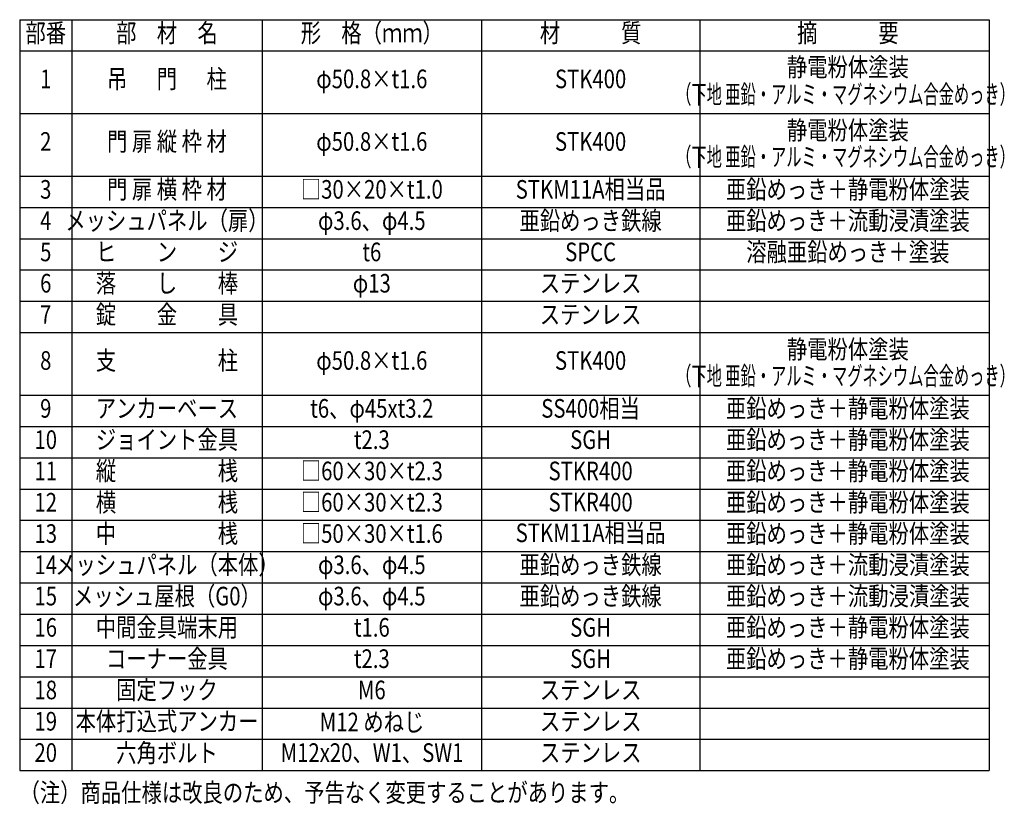
# Model space of a CAD drawing. Units: millimetres. Extents: x 664 to 9137, y 37 to 6566.
# Drawn here: x 5496 to 8669, y 3737 to 6265 of the extents above; entities that cross this region are included whole.
import ezdxf
from ezdxf.enums import TextEntityAlignment as Align

# ---------------------------------------------------------------- set-up
doc = ezdxf.new("R2010")
doc.units = ezdxf.units.MM
doc.header["$LTSCALE"] = 250
doc.layers.add('MOJI', color=6, linetype='Continuous', lineweight=25)
doc.styles.add('EXT08', font='ROMANS', dxfattribs={"width": 0.8, "bigfont": 'EXTFONT'})

msp = doc.modelspace()

# ---------------------------------------------------------------- linework, layer by layer
at = {"layer": 'MOJI'}
for p, q in [((5496.261, 6264.876), (8620.55, 6264.876)), ((5496.261, 6264.876), (5496.261, 3845.676)), ((5664.261, 6264.876), (5664.261, 3845.676)), ((6277.226, 6264.876), (6277.226, 3845.676)), ((6984.493, 6264.876), (6984.493, 3845.676)), ((7687.282, 6264.876), (7687.282, 3845.676)), ((8620.55, 6264.876), (8620.55, 3845.676)), ((5496.261, 6164.076), (8620.55, 6164.076)), ((5496.261, 5962.476), (8620.55, 5962.476)), ((5496.261, 5760.876), (8620.55, 5760.876)), ((5496.261, 5660.076), (8620.55, 5660.076)), ((5496.261, 5559.276), (8620.55, 5559.276)), ((5496.261, 5458.476), (8620.55, 5458.476)), ((5496.261, 5357.676), (8620.55, 5357.676)), ((5496.261, 5256.876), (8620.55, 5256.876)), ((5496.261, 5055.276), (8620.55, 5055.276)), ((5496.261, 4954.476), (8620.55, 4954.476)), ((5496.261, 4853.676), (8620.55, 4853.676)), ((5496.261, 4752.876), (8620.55, 4752.876)), ((5496.261, 4652.076), (8620.55, 4652.076)), ((5496.261, 4551.276), (8620.55, 4551.276)), ((5496.261, 4450.476), (8620.55, 4450.476)), ((5496.261, 4349.676), (8620.55, 4349.676)), ((5496.261, 4248.876), (8620.55, 4248.876)), ((5496.261, 4148.076), (8620.55, 4148.076)), ((5496.261, 4047.276), (8620.55, 4047.276)), ((5496.261, 3946.476), (8620.55, 3946.476)), ((5496.261, 3845.676), (8620.55, 3845.676))]:
    msp.add_line(p, q, dxfattribs=at)

# ---------------------------------------------------------------- texts
at = {"layer": 'MOJI', "style": 'EXT08'}
for s, width, p in [('部番', 0.8, (5580.261, 6214.476)), ('部\u3000材\u3000名', 0.8, (5970.744, 6214.476)), ('形\u3000格（ｍｍ）', 0.8, (6630.86, 6214.476)), ('材\u3000\u3000\u3000質', 0.8, (7335.888, 6214.476)), ('摘\u3000\u3000\u3000要', 0.8, (8164.811, 6214.476)), ('静電粉体塗装', 0.8, (8164.811, 6104.597)), ('1', 0.8, (5580.261, 6066.364)), ('吊  \u3000門 \u3000 柱', 0.8, (5970.744, 6066.364)), ('φ50.8×t1.6', 0.8, (6630.86, 6066.364)), ('STK400', 0.8, (7335.888, 6066.364)), ('（下地 亜鉛・アルミ・マグネシウム合金めっき）', 0.6, (8157.259, 6016.838)), ('静電粉体塗装', 0.8, (8164.811, 5901.047)), ('2', 0.8, (5580.261, 5864.764)), ('門 扉 縦 枠 材', 0.8, (5970.744, 5864.764)), ('φ50.8×t1.6', 0.8, (6630.86, 5864.764)), ('STK400', 0.8, (7335.888, 5864.764)), ('（下地 亜鉛・アルミ・マグネシウム合金めっき）', 0.6, (8157.259, 5815.238)), ('3', 0.8, (5580.261, 5710.476)), ('門 扉 横 枠 材', 0.8, (5970.744, 5710.476)), ('□30×20×t1.0', 0.8, (6630.86, 5710.476)), ('STKM11A相当品', 0.8, (7335.888, 5710.476)), ('亜鉛めっき＋静電粉体塗装', 0.8, (8164.811, 5710.476)), ('4', 0.8, (5580.261, 5609.676)), ('メッシュパネル（扉）', 0.8, (5970.744, 5609.676)), ('φ3.6、φ4.5', 0.8, (6630.86, 5609.676)), ('亜鉛めっき鉄線', 0.8, (7335.888, 5609.676)), ('亜鉛めっき＋流動浸漬塗装', 0.8, (8164.811, 5609.676)), ('溶融亜鉛めっき＋塗装', 0.8, (8164.811, 5508.876)), ('5', 0.8, (5580.261, 5508.876)), ('ヒ\u3000\u3000ン\u3000\u3000ジ', 0.8, (5970.744, 5508.876)), ('t6', 0.8, (6630.86, 5508.876)), ('SPCC', 0.8, (7335.888, 5508.876)), ('6', 0.8, (5580.261, 5408.076)), ('落\u3000\u3000し\u3000\u3000棒', 0.8, (5970.744, 5408.076)), ('φ13', 0.8, (6630.86, 5408.076)), ('ステンレス', 0.8, (7335.888, 5408.076)), ('7', 0.8, (5580.261, 5307.276)), ('錠\u3000\u3000金\u3000\u3000具', 0.8, (5970.744, 5307.276)), ('ステンレス', 0.8, (7335.888, 5307.276)), ('静電粉体塗装', 0.8, (8164.811, 5195.447)), ('支\u3000\u3000\u3000\u3000\u3000柱', 0.8, (5970.744, 5159.164)), ('8', 0.8, (5580.261, 5159.164)), ('φ50.8×t1.6', 0.8, (6630.86, 5159.164)), ('STK400', 0.8, (7335.888, 5159.164)), ('（下地 亜鉛・アルミ・マグネシウム合金めっき）', 0.6, (8157.259, 5109.638)), ('アンカーベース', 0.8, (5970.744, 5004.876)), ('SS400相当', 0.8, (7335.888, 5004.876)), ('亜鉛めっき＋静電粉体塗装', 0.8, (8164.811, 5004.876)), ('9', 0.8, (5580.261, 5004.876)), ('t6、φ45xt3.2', 0.8, (6630.86, 5004.876)), ('ジョイント金具', 0.8, (5970.744, 4904.076)), ('亜鉛めっき＋静電粉体塗装', 0.8, (8164.811, 4904.076)), ('10', 0.8, (5580.261, 4904.076)), ('t2.3', 0.8, (6630.86, 4904.076)), ('SGH', 0.8, (7335.888, 4904.076)), ('11', 0.8, (5580.261, 4803.276)), ('縦\u3000\u3000\u3000\u3000\u3000桟', 0.8, (5970.744, 4803.276)), ('□60×30×t2.3', 0.8, (6630.86, 4803.276)), ('STKR400', 0.8, (7335.888, 4803.276)), ('亜鉛めっき＋静電粉体塗装', 0.8, (8164.811, 4803.276)), ('12', 0.8, (5580.261, 4702.476)), ('横\u3000\u3000\u3000\u3000\u3000桟', 0.8, (5970.744, 4702.476)), ('□60×30×t2.3', 0.8, (6630.86, 4702.476)), ('STKR400', 0.8, (7335.888, 4702.879)), ('亜鉛めっき＋静電粉体塗装', 0.8, (8164.811, 4702.476)), ('13', 0.8, (5580.261, 4601.676)), ('中\u3000\u3000\u3000\u3000\u3000桟', 0.8, (5970.744, 4601.676)), ('□50×30×t1.6', 0.8, (6630.86, 4601.676)), ('STKM11A相当品', 0.8, (7335.888, 4603.951)), ('亜鉛めっき＋静電粉体塗装', 0.8, (8164.811, 4601.676)), ('14', 0.8, (5580.261, 4500.876)), ('メッシュパネル（本体）', 0.8, (5970.744, 4500.876)), ('φ3.6、φ4.5', 0.8, (6630.86, 4500.876)), ('亜鉛めっき鉄線', 0.8, (7335.888, 4500.876)), ('亜鉛めっき＋流動浸漬塗装', 0.8, (8164.811, 4500.876)), ('メッシュ屋根（G0）', 0.8, (5970.763, 4400.076)), ('亜鉛めっき鉄線', 0.8, (7335.888, 4400.076)), ('亜鉛めっき＋流動浸漬塗装', 0.8, (8164.811, 4400.076)), ('15', 0.8, (5580.261, 4400.076)), ('φ3.6、φ4.5', 0.8, (6630.86, 4400.076)), ('16', 0.8, (5580.261, 4299.276)), ('中間金具端末用', 0.8, (5970.744, 4299.276)), ('t1.6', 0.8, (6630.86, 4299.276)), ('SGH', 0.8, (7335.888, 4299.276)), ('亜鉛めっき＋静電粉体塗装', 0.8, (8164.811, 4299.276)), ('17', 0.8, (5580.261, 4198.476)), ('コーナー金具', 0.8, (5970.744, 4198.476)), ('t2.3', 0.8, (6630.86, 4198.476)), ('SGH', 0.8, (7335.888, 4198.476)), ('亜鉛めっき＋静電粉体塗装', 0.8, (8164.811, 4198.476)), ('18', 0.8, (5580.261, 4097.676)), ('固定フック', 0.8, (5970.744, 4097.676)), ('M6', 0.8, (6630.86, 4097.676)), ('ステンレス', 0.8, (7335.888, 4097.676)), ('19', 0.8, (5580.261, 3996.876)), ('本体打込式アンカー', 0.8, (5971.135, 3996.876)), ('M12 めねじ', 0.8, (6631.616, 3994.407)), ('ステンレス', 0.8, (7336.319, 3996.592)), ('20', 0.8, (5580.261, 3896.076)), ('六角ボルト', 0.8, (5970.893, 3894.844)), ('M12x20、W1、SW1', 0.8, (6631.627, 3895.872)), ('ステンレス', 0.8, (7336.319, 3895.792))]:
    msp.add_text(s, height=60, dxfattribs=dict(at, width=width)).set_placement(p, align=Align.MIDDLE)
at = {"layer": 'MOJI', "style": 'EXT08', "width": 0.8}
msp.add_text('（注）商品仕様は改良のため、予告なく変更することがあります。', height=60, dxfattribs=at).set_placement((5495.931, 3744.926))

doc.saveas('drawing.dxf')
